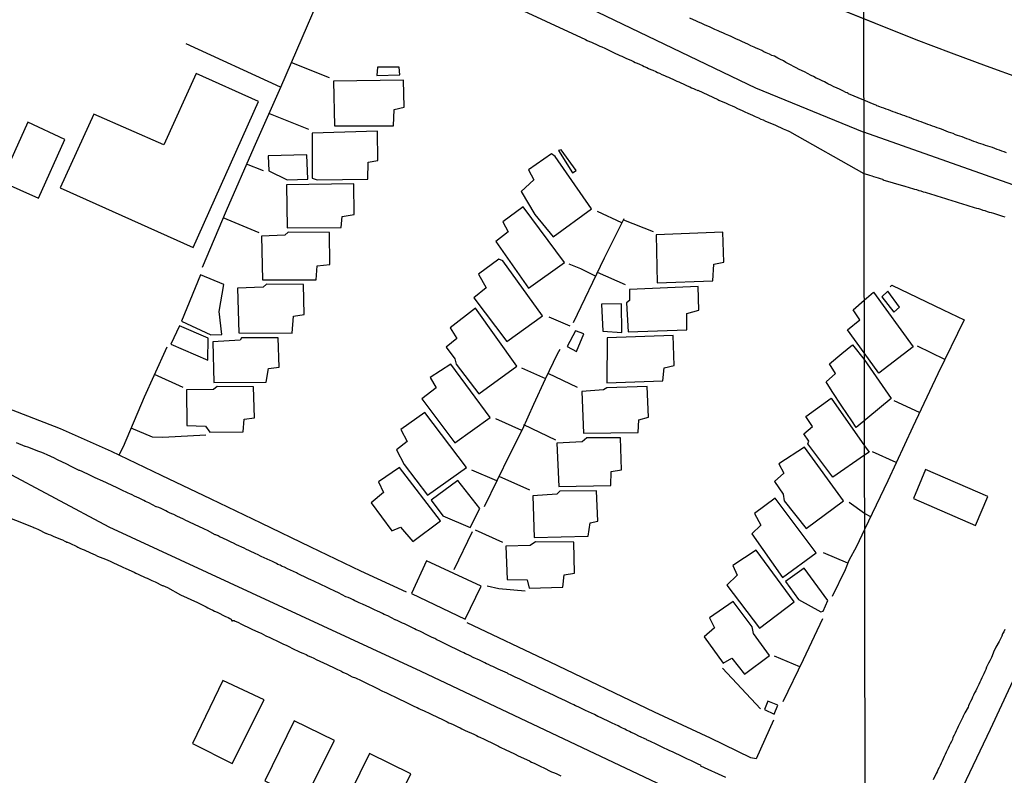
# Model space of a CAD drawing. Units: millimetres. Extents: x 180731 to 183146, y 1660421 to 1663198.
# Drawn here: x 181107 to 181232, y 1662304 to 1662400 of the extents above; entities that cross this region are included whole.
import ezdxf

# ---------------------------------------------------------------- set-up
doc = ezdxf.new("R2010")
doc.units = ezdxf.units.MM
for name, color, linetype in [('IMAGEM', 7, 'Continuous'), ('V-EDIFICACAO', 2, 'Continuous'), ('V-EIXO_DE_LOGRADOURO', 3, 'Continuous'), ('V-LOTE', 1, 'Continuous'), ('V-QUADRA', 2, 'Continuous'), ('V-TESTADA', 5, 'Continuous'), ('X-LIMITE_1000', 7, 'Continuous')]:
    doc.layers.add(name, color=color, linetype=linetype)
picture_1 = doc.add_image_def('image1.jpg', size_in_pixel=(4024, 4627))

msp = doc.modelspace()

# ---------------------------------------------------------------- linework, layer by layer
at = {"layer": 'V-EDIFICACAO'}
for points in [[(181116.1, 1662387.93), (181116.1, 1662387.93), (181111.8, 1662378.57), (181128.74, 1662370.97), (181137.02, 1662389.57), (181129.12, 1662393.1), (181124.98, 1662384.04), (181116.1, 1662387.93)], [(181152.19, 1662393.9), (181152.11, 1662392.86), (181155.01, 1662392.93), (181154.96, 1662393.9), (181152.19, 1662393.9)], [(181146.58, 1662392.15), (181146.7, 1662386.46), (181154.2, 1662386.45), (181154.31, 1662388.52), (181155.56, 1662388.81), (181155.51, 1662392.27), (181146.58, 1662392.15)], [(181104.29, 1662379.39), (181109.05, 1662377.25), (181112.38, 1662384.73), (181107.69, 1662386.91), (181104.29, 1662379.39)], [(181143.87, 1662385.52), (181143.87, 1662379.8), (181144.5, 1662379.58), (181150.94, 1662379.68), (181150.99, 1662381.85), (181152.21, 1662382.06), (181152.19, 1662385.76), (181143.87, 1662385.52)], [(181175.57, 1662383.42), (181175.21, 1662383.31), (181177.02, 1662380.47), (181177.49, 1662380.79), (181175.57, 1662383.42)], [(181138.26, 1662382.65), (181138.37, 1662380.73), (181140.67, 1662379.58), (181143.32, 1662379.68), (181143.2, 1662382.76), (181138.26, 1662382.65)], [(181171.39, 1662380.84), (181172.06, 1662379.6), (181170.46, 1662378.11), (181172.19, 1662375.17), (181174.55, 1662372.33), (181179.4, 1662375.91), (181174.81, 1662382.57), (181174.33, 1662382.88), (181171.39, 1662380.84)], [(181140.6, 1662378.93), (181140.7, 1662373.49), (181147.55, 1662373.52), (181147.69, 1662374.91), (181149.2, 1662375.17), (181149.18, 1662379.07), (181140.6, 1662378.93)], [(181170.73, 1662376.14), (181168.12, 1662374.26), (181168.83, 1662372.95), (181167.23, 1662371.72), (181171.39, 1662365.8), (181176, 1662369.07), (181170.73, 1662376.14)], [(181140.82, 1662372.91), (181140.4, 1662372.54), (181137.43, 1662372.43), (181137.54, 1662366.87), (181144.36, 1662366.87), (181144.51, 1662368.62), (181146.13, 1662368.79), (181146.06, 1662372.89), (181140.82, 1662372.91)], [(181187.63, 1662372.58), (181187.77, 1662366.48), (181194.88, 1662366.74), (181195.01, 1662368.87), (181196.28, 1662369.09), (181196.15, 1662372.93), (181187.63, 1662372.58)], [(181168.12, 1662369.29), (181167.61, 1662369.47), (181165.03, 1662367.56), (181166.03, 1662365.86), (181164.43, 1662364.58), (181168.65, 1662359.01), (181173.2, 1662362.3), (181168.12, 1662369.29)], [(181129.65, 1662367.51), (181127.24, 1662361.61), (181130.99, 1662359.86), (181132.37, 1662359.89), (181132.03, 1662362.85), (181132.61, 1662366.26), (181129.65, 1662367.51)], [(181138.06, 1662366.29), (181137.63, 1662365.93), (181134.37, 1662365.79), (181134.52, 1662360.13), (181141.33, 1662360.07), (181141.5, 1662362.23), (181142.87, 1662362.43), (181142.78, 1662366.26), (181138.06, 1662366.29)], [(181184.25, 1662365.64), (181184.27, 1662364.25), (181183.86, 1662363.93), (181184.07, 1662360.26), (181191.56, 1662360.5), (181191.54, 1662362.56), (181193.09, 1662363.02), (181193, 1662366), (181184.25, 1662365.64)], [(181214.13, 1662364.29), (181215.31, 1662365.29), (181220.34, 1662358.33), (181216.01, 1662355), (181214.14, 1662357.59), (181212.01, 1662360.48), (181213.56, 1662361.78), (181212.74, 1662363.03)], [(181217.14, 1662365.4), (181216.36, 1662364.71), (181217.9, 1662362.74), (181218.61, 1662363.39), (181217.14, 1662365.4)], [(181164.65, 1662363.24), (181161.42, 1662360.76), (181162.3, 1662359.38), (181160.91, 1662358.31), (181162.01, 1662356.82), (181162.18, 1662356.11), (181165.07, 1662352.35), (181169.9, 1662355.88), (181164.65, 1662363.24)], [(181180.68, 1662363.75), (181180.86, 1662360.31), (181183.28, 1662360.16), (181183.25, 1662363.82), (181180.68, 1662363.75)], [(181127, 1662361), (181125.88, 1662358.69), (181130.58, 1662356.64), (181130.62, 1662359.42), (181127, 1662361)], [(181134.88, 1662359.46), (181134.7, 1662359.18), (181131.22, 1662358.99), (181131.35, 1662353.81), (181138.02, 1662353.84), (181138.32, 1662355.56), (181139.65, 1662355.76), (181139.56, 1662359.49), (181134.88, 1662359.46)], [(181177.37, 1662360.39), (181176.31, 1662358.36), (181177.51, 1662357.74), (181178.46, 1662359.98), (181177.37, 1662360.39)], [(181181.42, 1662359.47), (181181.39, 1662353.77), (181188.51, 1662354.01), (181188.66, 1662355.65), (181189.96, 1662355.94), (181189.82, 1662359.77), (181181.42, 1662359.47)], [(181214.14, 1662356.74), (181217.58, 1662351.74), (181213.11, 1662348.08), (181212.55, 1662348.93), (181211.28, 1662350.78), (181210.06, 1662352.64), (181209.27, 1662353.87), (181210.47, 1662354.96), (181209.73, 1662356.19), (181211.28, 1662357.49), (181212.62, 1662358.58)], [(181161.52, 1662356.12), (181158.88, 1662354.44), (181159.63, 1662353.1), (181157.82, 1662351.71), (181162.02, 1662346.12), (181166.51, 1662349.35), (181161.52, 1662356.12)], [(181131.78, 1662353.27), (181131.29, 1662352.91), (181127.88, 1662352.85), (181127.91, 1662348.34), (181130.31, 1662348.23), (181130.84, 1662347.48), (181135.1, 1662347.52), (181135.21, 1662349.11), (181136.51, 1662349.31), (181136.39, 1662353.25), (181131.78, 1662353.27)], [(181181.37, 1662353.13), (181180.94, 1662352.86), (181178.19, 1662352.64), (181178.4, 1662347.35), (181185.36, 1662347.42), (181185.44, 1662349.04), (181186.69, 1662349.39), (181186.52, 1662353.28), (181181.37, 1662353.13)], [(181214.16, 1662345.73), (181214.77, 1662344.95), (181214.17, 1662344.54), (181210.14, 1662341.74), (181206.95, 1662346.01), (181207.07, 1662346.32), (181206.44, 1662347.28), (181207.54, 1662348.19), (181206.71, 1662349.45), (181209.94, 1662351.82)], [(181158.21, 1662349.97), (181155.15, 1662347.81), (181155.98, 1662346.27), (181154.59, 1662345.21), (181155.58, 1662343.36), (181158.56, 1662339.46), (181163.53, 1662342.99), (181158.21, 1662349.97)], [(181178.82, 1662346.74), (181178.23, 1662346.25), (181175, 1662346.09), (181175.27, 1662340.56), (181181.88, 1662340.69), (181181.92, 1662342.46), (181183.24, 1662342.68), (181183.12, 1662346.74), (181178.82, 1662346.74)], [(181203.28, 1662343.43), (181203.91, 1662342.26), (181202.73, 1662341.18), (181203.83, 1662339.57), (181203.96, 1662338.72), (181206.73, 1662335.22), (181211.5, 1662338.75), (181206.54, 1662345.56), (181203.28, 1662343.43)], [(181154.97, 1662343), (181152.3, 1662341.17), (181152.93, 1662339.82), (181151.37, 1662338.5), (181154, 1662334.92), (181155.13, 1662335.37), (181156.69, 1662333.56), (181160.22, 1662336.18), (181154.97, 1662343)], [(181221.95, 1662342.74), (181220.4, 1662339.05), (181228.3, 1662335.59), (181229.87, 1662339.3), (181221.95, 1662342.74)], [(181159, 1662338.84), (181160.5, 1662336.83), (181163.98, 1662335.35), (181165.19, 1662337.78), (181162.4, 1662341.32), (181159, 1662338.84)], [(181171.94, 1662339.39), (181172.14, 1662334.09), (181179.01, 1662334.24), (181179.24, 1662335.94), (181180.24, 1662336.15), (181180.06, 1662340.02), (181175.4, 1662339.96), (181175.01, 1662339.59), (181171.94, 1662339.39)], [(181202.79, 1662339.07), (181200.16, 1662337.11), (181200.98, 1662335.64), (181199.81, 1662334.56), (181203.74, 1662328.98), (181208.03, 1662332.14), (181202.79, 1662339.07)], [(181172.3, 1662333.51), (181171.63, 1662333.06), (181168.5, 1662332.96), (181168.7, 1662328.73), (181171.23, 1662328.68), (181171.49, 1662327.63), (181175.79, 1662327.74), (181175.96, 1662329.34), (181177.27, 1662329.55), (181177.19, 1662333.49), (181172.3, 1662333.51)], [(181197.4, 1662330.49), (181197.97, 1662329.26), (181196.63, 1662328.02), (181200.8, 1662322.54), (181205.23, 1662325.88), (181200.39, 1662332.45), (181197.4, 1662330.49)], [(181158.41, 1662331.11), (181156.51, 1662326.96), (181163.35, 1662323.68), (181165.39, 1662327.9), (181158.41, 1662331.11)], [(181206.5, 1662330.16), (181204.13, 1662328.49), (181205.76, 1662326.18), (181208.6, 1662324.62), (181208.91, 1662324.72), (181209.48, 1662326.04), (181206.5, 1662330.16)], [(181197.43, 1662325.94), (181194.46, 1662323.87), (181195.09, 1662322.6), (181193.74, 1662321.44), (181196.17, 1662318.08), (181197.29, 1662318.7), (181198.89, 1662316.68), (181202.09, 1662319.07), (181200.06, 1662321.87), (181199.88, 1662322.7), (181197.43, 1662325.94)], [(181132.49, 1662315.86), (181128.64, 1662307.87), (181133.7, 1662305.32), (181137.74, 1662313.4), (181132.49, 1662315.86)], [(181201.85, 1662313.24), (181201.46, 1662312.18), (181202.66, 1662311.59), (181203.15, 1662312.72), (181201.85, 1662313.24)], [(181141.57, 1662310.75), (181137.84, 1662303.13), (181142.85, 1662300.57), (181146.69, 1662308.26), (181141.57, 1662310.75)], [(181147.42, 1662299), (181152.74, 1662296.45), (181156.41, 1662303.99), (181151.17, 1662306.58), (181147.42, 1662299)]]:
    msp.add_lwpolyline(points, close=True, dxfattribs=at)
at = {"layer": 'V-EIXO_DE_LOGRADOURO'}
for points in [[(180906.81, 1662639), (180938.39, 1662614.59), (180959.75, 1662598.04), (180988.09, 1662571.91), (181008.24, 1662546.83), (181024.36, 1662522.53), (181042.76, 1662498.23), (181060.62, 1662475.1), (181082.65, 1662455.36), (181089.36, 1662450.54), (181117.3, 1662433.8), (181128.17, 1662427.41), (181164.3, 1662408.58), (181200.29, 1662391.31), (181214.1, 1662385.64)], [(180732.36, 1662412.3), (180803.45, 1662399.17), (180857.52, 1662388.54), (180911.32, 1662378.59), (180964.84, 1662369.59), (181018.22, 1662360.59), (181070.48, 1662351.18), (181091.34, 1662346.78), (181104.32, 1662342.72), (181118, 1662335.41), (181157.7, 1662317.06), (181197.96, 1662298.04), (181214.26, 1662289.04)], [(181695.94, 1662288.94), (181664.04, 1662303.21), (181625.64, 1662319.77), (181582.93, 1662331.22), (181560.7, 1662335.12), (181518.26, 1662333.91), (181473.39, 1662331.62), (181427.71, 1662329.87), (181407.63, 1662330.54), (181377.99, 1662339.16), (181328.81, 1662351.68), (181284.48, 1662363.39), (181240.15, 1662376.45), (181214.1, 1662385.64)], [(181259.05, 1662370.88), (181246.48, 1662344.72), (181230.14, 1662309.65), (181213.97, 1662275.66)]]:
    msp.add_lwpolyline(points, dxfattribs=at)
at = {"layer": 'V-LOTE'}
for points in [[(181147.75, 1662409.83), (181147.19, 1662408.34), (181139.83, 1662391.32), (181136.45, 1662383.71), (181132.92, 1662375.63), (181129.85, 1662368.42)], [(181234.14, 1662392.45), (181229.68, 1662394.05), (181225.22, 1662395.72), (181220.76, 1662397.39), (181210.59, 1662401.46)], [(181139.85, 1662391.36), (181127.85, 1662396.88)], [(181141.22, 1662394.53), (181146.04, 1662392.62)], [(181143.44, 1662385.99), (181138.36, 1662388.02)], [(181137.68, 1662380.74), (181135.52, 1662381.59)], [(181183.29, 1662374.1), (181180.18, 1662375.56)], [(181137.14, 1662372.83), (181132.55, 1662374.76)], [(181177.11, 1662361.41), (181181.07, 1662369.65), (181183.57, 1662374.66)], [(181183.5, 1662374.51), (181187.28, 1662372.99)], [(181179.94, 1662367.31), (181178.06, 1662368.24), (181176.58, 1662368.87)], [(181183.73, 1662366.23), (181180.18, 1662367.81)], [(181217.44, 1662365.97), (181217.65, 1662366.2), (181224.19, 1662363.05), (181226.86, 1662361.76), (181223.5, 1662354.92), (181220.3, 1662348.16), (181217.13, 1662341.27), (181214.18, 1662335.08)], [(181176.7, 1662360.96), (181174.03, 1662362.12)], [(181155.88, 1662327.13), (181150.08, 1662329.81), (181143.72, 1662332.85), (181137.36, 1662335.89), (181131.02, 1662338.93), (181124.68, 1662341.97), (181118.34, 1662345.01), (181111.84, 1662347.91), (181105.04, 1662350.55), (181098.11, 1662352.97), (181091.04, 1662355.19), (181083.92, 1662356.86), (181076.84, 1662358.36), (181070.41, 1662359.5), (181064.84, 1662360.36), (181059.27, 1662361.22)], [(181125.38, 1662358.31), (181123.71, 1662354.64), (181122.49, 1662351.91), (181119.82, 1662345.63), (181119.26, 1662344.57)], [(181165.82, 1662338.01), (181167.44, 1662341.41), (181169.03, 1662344.62), (181170.62, 1662347.83), (181172.1, 1662351.04), (181173.58, 1662354.25), (181175.08, 1662357.44), (181175.44, 1662358.05)], [(181224.4, 1662356.74), (181220.93, 1662358.43)], [(181173.59, 1662354.27), (181170.56, 1662355.61)], [(181127.45, 1662353.14), (181123.79, 1662354.82)], [(181177.62, 1662353.17), (181173.9, 1662354.94)], [(181221.16, 1662349.98), (181217.96, 1662351.47)], [(181130.34, 1662347.11), (181124.88, 1662346.8), (181123.53, 1662346.84), (181120.83, 1662348)], [(181170.55, 1662347.68), (181167.25, 1662349.18)], [(181174.88, 1662346.45), (181170.82, 1662348.39)], [(181218.2, 1662343.6), (181215.17, 1662344.99)], [(181167.39, 1662341.3), (181164.19, 1662342.66)], [(181171.57, 1662340.08), (181167.65, 1662341.83)], [(181214.18, 1662337.14), (181212.23, 1662338.53)], [(181214.96, 1662336.72), (181214.18, 1662337.14)], [(181161.95, 1662330.01), (181164.27, 1662334.82)], [(181164.62, 1662335.06), (181168.08, 1662333.5)], [(181214.18, 1662335.08), (181213.15, 1662332.94), (181212.17, 1662331.13), (181211.69, 1662329.98), (181210.07, 1662326.57)], [(181212.04, 1662330.81), (181208.94, 1662332.12)], [(181170.97, 1662327.23), (181167.62, 1662327.54), (181166.16, 1662327.88)], [(181200.38, 1662305.91), (181199.71, 1662306.03), (181194.56, 1662308.53), (181187.44, 1662311.85), (181174.15, 1662318.2), (181163.61, 1662323.21)], [(181208.84, 1662323.72), (181206.37, 1662318.52), (181203.79, 1662313.17)], [(181205.94, 1662317.62), (181202.73, 1662318.99)], [(181200.93, 1662312.27), (181196.1, 1662317.44)], [(181202.6, 1662310.81), (181200.38, 1662305.91)]]:
    msp.add_lwpolyline(points, dxfattribs=at)
at = {"layer": 'V-QUADRA'}
for points in [[(181163.53, 1662404.47), (181178.65, 1662397.45), (181178.88, 1662397.33), (181179.18, 1662397.2), (181179.43, 1662397.09), (181179.69, 1662396.99), (181179.98, 1662396.84), (181180.24, 1662396.73), (181180.24, 1662396.73), (181180.49, 1662396.6), (181180.75, 1662396.5), (181181.11, 1662396.35), (181181.38, 1662396.22), (181181.72, 1662396.05), (181181.98, 1662395.93), (181182.23, 1662395.78), (181182.49, 1662395.67), (181182.78, 1662395.54), (181183.04, 1662395.42), (181183.29, 1662395.31), (181183.55, 1662395.2), (181183.8, 1662395.08), (181184.1, 1662394.95), (181184.42, 1662394.82), (181184.75, 1662394.65), (181184.99, 1662394.53), (181185.24, 1662394.42), (181185.54, 1662394.29), (181185.9, 1662394.14), (181186.13, 1662394.02), (181186.45, 1662393.89), (181186.69, 1662393.76), (181186.98, 1662393.64), (181187.24, 1662393.55), (181187.6, 1662393.38), (181187.83, 1662393.25), (181188.09, 1662393.15), (181188.38, 1662393), (181188.72, 1662392.87), (181188.98, 1662392.74), (181189.23, 1662392.64), (181189.49, 1662392.53), (181189.78, 1662392.41), (181190.04, 1662392.28), (181190.29, 1662392.15), (181190.55, 1662392.07), (181190.8, 1662391.94), (181191.1, 1662391.81), (181191.35, 1662391.68), (181191.61, 1662391.56), (181191.92, 1662391.43), (181192.16, 1662391.3), (181192.41, 1662391.22), (181192.67, 1662391.09), (181192.85, 1662391.01), (181192.94, 1662390.97), (181192.96, 1662391), (181195.49, 1662389.8), (181195.64, 1662389.73), (181195.93, 1662389.61), (181196.27, 1662389.46), (181196.57, 1662389.33), (181196.91, 1662389.18), (181197.31, 1662389.01), (181197.63, 1662388.86), (181198.01, 1662388.67), (181198.31, 1662388.55), (181198.6, 1662388.4), (181198.94, 1662388.25), (181199.32, 1662388.08), (181199.62, 1662387.93), (181199.92, 1662387.8), (181200.26, 1662387.66), (181200.66, 1662387.49), (181200.98, 1662387.32), (181201.28, 1662387.21), (181201.57, 1662387.06), (181201.91, 1662386.93), (181202.21, 1662386.81), (181202.55, 1662386.66), (181202.85, 1662386.53), (181203.19, 1662386.38), (181203.48, 1662386.26), (181203.82, 1662386.09), (181204.22, 1662385.92), (181204.54, 1662385.77), (181204.62, 1662385.74), (181214.1, 1662380.39), (181214.53, 1662380.25), (181214.82, 1662380.17), (181215.08, 1662380.08), (181215.33, 1662380), (181215.63, 1662379.91), (181215.89, 1662379.83), (181216.18, 1662379.74), (181216.5, 1662379.68), (181216.5, 1662379.6), (181219.14, 1662378.81), (181219.16, 1662378.81), (181219.41, 1662378.72), (181219.71, 1662378.66), (181219.97, 1662378.58), (181220.26, 1662378.49), (181220.52, 1662378.41), (181220.77, 1662378.34), (181221.07, 1662378.24), (181221.32, 1662378.17), (181221.62, 1662378.07), (181221.88, 1662378), (181222.13, 1662377.92), (181222.43, 1662377.83), (181222.68, 1662377.75), (181222.98, 1662377.66), (181223.24, 1662377.58), (181223.49, 1662377.49), (181223.79, 1662377.41), (181224.04, 1662377.32), (181224.34, 1662377.24), (181224.6, 1662377.15), (181224.85, 1662377.07), (181225.15, 1662376.98), (181225.4, 1662376.9), (181225.7, 1662376.81), (181225.96, 1662376.73), (181226.21, 1662376.67), (181226.51, 1662376.58), (181226.76, 1662376.47), (181227.06, 1662376.39), (181227.32, 1662376.3), (181227.57, 1662376.24), (181227.87, 1662376.13), (181228.12, 1662376.07), (181228.42, 1662375.99), (181228.68, 1662375.92), (181228.93, 1662375.84), (181229.23, 1662375.73), (181229.48, 1662375.67), (181229.78, 1662375.56), (181230.04, 1662375.48), (181230.29, 1662375.41), (181230.59, 1662375.33), (181230.95, 1662375.22), (181231.23, 1662375.11), (181231.48, 1662375.05), (181231.74, 1662374.97), (181232.03, 1662374.86)], [(181232.25, 1662383.02), (181231.95, 1662383.14), (181231.65, 1662383.25), (181231.35, 1662383.36), (181231.06, 1662383.44), (181230.76, 1662383.57), (181230.46, 1662383.68), (181230.16, 1662383.78), (181229.87, 1662383.87), (181229.57, 1662383.97), (181229.27, 1662384.06), (181228.97, 1662384.16), (181228.68, 1662384.27), (181228.38, 1662384.38), (181228.08, 1662384.48), (181227.78, 1662384.59), (181227.49, 1662384.72), (181227.19, 1662384.82), (181226.89, 1662384.93), (181226.59, 1662385.04), (181226.3, 1662385.16), (181226, 1662385.23), (181225.74, 1662385.33), (181225.45, 1662385.46), (181225.15, 1662385.57), (181224.85, 1662385.65), (181224.55, 1662385.78), (181224.26, 1662385.91), (181223.96, 1662386.01), (181223.7, 1662386.12), (181223.41, 1662386.2), (181223.11, 1662386.31), (181222.81, 1662386.42), (181222.51, 1662386.54), (181222.22, 1662386.63), (181221.92, 1662386.76), (181221.66, 1662386.84), (181221.37, 1662386.95), (181221.07, 1662387.05), (181220.77, 1662387.18), (181220.48, 1662387.27), (181220.18, 1662387.37), (181219.88, 1662387.5), (181219.58, 1662387.61), (181219.29, 1662387.71), (181218.99, 1662387.82), (181218.69, 1662387.93), (181218.39, 1662388.03), (181218.1, 1662388.14), (181217.8, 1662388.24), (181217.5, 1662388.35), (181217.2, 1662388.48), (181216.91, 1662388.58), (181216.61, 1662388.69), (181216.31, 1662388.8), (181216.12, 1662388.86), (181216.01, 1662388.9), (181215.9, 1662388.97), (181215.72, 1662389.01), (181215.65, 1662389.07), (181215.39, 1662389.15), (181214.09, 1662389.7), (181212.15, 1662390.54), (181212.07, 1662390.58), (181211.94, 1662390.65), (181211.8, 1662390.71), (181211.48, 1662390.86), (181211.05, 1662391.07), (181210.61, 1662391.28), (181210.27, 1662391.43), (181209.95, 1662391.58), (181209.52, 1662391.81), (181209.08, 1662392.05), (181208.78, 1662392.17), (181208.36, 1662392.39), (181208.02, 1662392.53), (181207.68, 1662392.72), (181207.36, 1662392.87), (181206.92, 1662393.11), (181206.6, 1662393.28), (181206.15, 1662393.49), (181205.87, 1662393.64), (181205.48, 1662393.85), (181205.14, 1662394.02), (181204.84, 1662394.17), (181204.56, 1662394.31), (181204.16, 1662394.53), (181203.84, 1662394.72), (181203.4, 1662394.93), (181203.12, 1662395.08), (181202.72, 1662395.31), (181202.38, 1662395.42), (181202.06, 1662395.59), (181201.66, 1662395.76), (181201.36, 1662395.88), (181201.1, 1662396.03), (181200.73, 1662396.2), (181200.39, 1662396.33), (181200.11, 1662396.48), (181199.71, 1662396.65), (181199.39, 1662396.82), (181198.94, 1662397.01), (181198.64, 1662397.16), (181198.22, 1662397.35), (181197.88, 1662397.5), (181197.54, 1662397.64), (181197.2, 1662397.81), (181196.91, 1662397.94), (181196.48, 1662398.13), (181196.14, 1662398.28), (181195.81, 1662398.43), (181195.53, 1662398.56), (181195.13, 1662398.73), (181194.85, 1662398.85), (181194.45, 1662399.04), (181194.11, 1662399.17), (181193.81, 1662399.32), (181193.39, 1662399.51), (181193.05, 1662399.66), (181192.71, 1662399.81), (181192.39, 1662399.96), (181191.95, 1662400.15)], [(181196.5, 1662303.55), (181193.34, 1662304.99), (181193.36, 1662305.07), (181193.28, 1662305.12), (181193.21, 1662305.16), (181193.09, 1662305.2), (181192.98, 1662305.23), (181192.07, 1662305.69), (181191.65, 1662305.88), (181191.39, 1662306.01), (181191.14, 1662306.13), (181190.8, 1662306.28), (181190.55, 1662306.41), (181190.25, 1662306.54), (181189.99, 1662306.67), (181189.72, 1662306.79), (181189.4, 1662306.94), (181189.29, 1662306.99), (181188.42, 1662307.41), (181188, 1662307.62), (181187.75, 1662307.75), (181187.47, 1662307.87), (181187.11, 1662308.04), (181186.83, 1662308.17), (181186.52, 1662308.3), (181186.41, 1662308.35), (181185.46, 1662308.81), (181185.07, 1662309.02), (181184.8, 1662309.15), (181184.48, 1662309.27), (181184.25, 1662309.4), (181183.89, 1662309.57), (181183.65, 1662309.68), (181183.29, 1662309.87), (181183.04, 1662309.99), (181182.8, 1662310.1), (181182.04, 1662310.46), (181181.64, 1662310.65), (181181.38, 1662310.78), (181181.09, 1662310.91), (181180.83, 1662311.03), (181180.56, 1662311.18), (181180.24, 1662311.31), (181180, 1662311.44), (181179.79, 1662311.55), (181178.67, 1662312.05), (181178.25, 1662312.26), (181177.99, 1662312.39), (181177.71, 1662312.52), (181177.4, 1662312.65), (181177.16, 1662312.77), (181176.8, 1662312.94), (181176.55, 1662313.07), (181176.27, 1662313.22), (181176.1, 1662313.31), (181175.19, 1662313.73), (181174.77, 1662313.92), (181174.51, 1662314.05), (181174.22, 1662314.17), (181173.94, 1662314.32), (181173.94, 1662314.32), (181173.58, 1662314.49), (181173.3, 1662314.62), (181172.94, 1662314.79), (181172.69, 1662314.91), (181172.41, 1662315.05), (181170.97, 1662315.72), (181170.57, 1662315.91), (181170.31, 1662316.04), (181170.02, 1662316.17), (181169.72, 1662316.31), (181169.47, 1662316.44), (181169.19, 1662316.57), (181168.83, 1662316.74), (181168.72, 1662316.79), (181167.53, 1662317.33), (181167.13, 1662317.52), (181166.88, 1662317.65), (181166.62, 1662317.76), (181166.33, 1662317.91), (181166.07, 1662318.01), (181165.84, 1662318.14), (181165.52, 1662318.29), (181165.27, 1662318.41), (181165.16, 1662318.46), (181164.38, 1662318.82), (181163.99, 1662319.01), (181163.72, 1662319.14), (181163.4, 1662319.28), (181163.17, 1662319.41), (181162.81, 1662319.58), (181162.55, 1662319.69), (181162.28, 1662319.83), (181161.96, 1662319.98), (181161.81, 1662320.05), (181160.79, 1662320.56), (181160.39, 1662320.75), (181160.11, 1662320.87), (181159.75, 1662321.04), (181159.48, 1662321.21), (181159.16, 1662321.36), (181158.9, 1662321.49), (181158.63, 1662321.62), (181157.56, 1662322.15), (181157.12, 1662322.34), (181156.89, 1662322.46), (181156.57, 1662322.63), (181156.23, 1662322.78), (181155.96, 1662322.91), (181155.64, 1662323.08), (181155.38, 1662323.19), (181155.13, 1662323.31), (181154.79, 1662323.48), (181154.49, 1662323.59), (181154.43, 1662323.61), (181153.48, 1662324.1), (181153.05, 1662324.29), (181152.82, 1662324.42), (181152.46, 1662324.59), (181152.18, 1662324.71), (181151.82, 1662324.88), (181151.54, 1662325.01), (181151.21, 1662325.18), (181150.27, 1662325.6), (181149.87, 1662325.77), (181149.61, 1662325.9), (181149.32, 1662326.03), (181149.08, 1662326.13), (181148.73, 1662326.3), (181148.47, 1662326.43), (181148.17, 1662326.54), (181148.15, 1662326.54), (181147.2, 1662327.05), (181146.77, 1662327.24), (181146.52, 1662327.36), (181146.27, 1662327.47), (181146.03, 1662327.6), (181145.76, 1662327.72), (181145.52, 1662327.83), (181145.16, 1662328), (181144.97, 1662328.09), (181144.06, 1662328.51), (181143.68, 1662328.7), (181143.42, 1662328.83), (181143.15, 1662328.95), (181142.79, 1662329.12), (181142.53, 1662329.25), (181142.24, 1662329.38), (181142, 1662329.51), (181141.87, 1662329.57), (181140.75, 1662330.08), (181140.33, 1662330.29), (181140.07, 1662330.4), (181139.78, 1662330.55), (181139.52, 1662330.65), (181139.31, 1662330.78), (181138.97, 1662330.93), (181138.72, 1662331.05), (181138.52, 1662331.14), (181137.36, 1662331.67), (181136.93, 1662331.9), (181136.93, 1662331.9), (181136.68, 1662332.01), (181136.43, 1662332.11), (181136.15, 1662332.26), (181135.79, 1662332.43), (181135.51, 1662332.56), (181135.22, 1662332.71), (181134.22, 1662333.15), (181133.84, 1662333.34), (181133.58, 1662333.47), (181133.31, 1662333.6), (181132.95, 1662333.79), (181132.65, 1662333.92), (181132.4, 1662334.02), (181132.14, 1662334.13), (181131.9, 1662334.28), (181131.59, 1662334.41), (181131.52, 1662334.43), (181130.55, 1662334.96), (181130.15, 1662335.15), (181129.89, 1662335.27), (181129.6, 1662335.4), (181129.34, 1662335.53), (181129.06, 1662335.66), (181128.71, 1662335.82), (181128.43, 1662335.95), (181128.07, 1662336.12), (181127.79, 1662336.25), (181127.5, 1662336.4), (181126.65, 1662336.78), (181126.25, 1662336.99), (181125.99, 1662337.1), (181125.73, 1662337.22), (181125.44, 1662337.35), (181125.23, 1662337.48), (181124.89, 1662337.63), (181124.63, 1662337.76), (181124.34, 1662337.88), (181124.04, 1662337.99), (181124.02, 1662337.99), (181123.06, 1662338.48), (181122.64, 1662338.67), (181122.43, 1662338.79), (181122.09, 1662338.94), (181121.83, 1662339.07), (181121.54, 1662339.2), (181121.26, 1662339.32), (181120.96, 1662339.49), (181120.65, 1662339.62), (181120.45, 1662339.71), (181119.56, 1662340.15), (181119.12, 1662340.34), (181118.87, 1662340.47), (181118.59, 1662340.62), (181118.23, 1662340.77), (181117.95, 1662340.91), (181117.59, 1662341.06), (181117.32, 1662341.21), (181117.23, 1662341.26), (181116.24, 1662341.68), (181115.81, 1662341.89), (181115.58, 1662342.02), (181115.22, 1662342.17), (181114.94, 1662342.29), (181114.58, 1662342.48), (181114.28, 1662342.59), (181114.22, 1662342.62), (181113.1, 1662343.16), (181112.72, 1662343.35), (181112.46, 1662343.48), (181112.16, 1662343.63), (181111.91, 1662343.76), (181111.61, 1662343.88), (181111.38, 1662344.01), (181111.08, 1662344.16), (181110.13, 1662344.6), (181109.75, 1662344.77), (181109.45, 1662344.88), (181109.2, 1662344.99), (181108.94, 1662345.07), (181108.66, 1662345.2), (181108.3, 1662345.33), (181108.03, 1662345.45), (181107.67, 1662345.58), (181107.37, 1662345.67), (181107.35, 1662345.67), (181106.23, 1662346.13)], [(181101.59, 1662338.08), (181108.34, 1662335.38), (181108.39, 1662335.36), (181108.64, 1662335.27), (181109.05, 1662335.1), (181109.94, 1662334.64), (181109.96, 1662334.64), (181110.28, 1662334.51), (181110.55, 1662334.43), (181110.91, 1662334.26), (181111.19, 1662334.13), (181111.55, 1662334), (181111.82, 1662333.87), (181112.08, 1662333.77), (181112.37, 1662333.62), (181112.5, 1662333.56), (181112.63, 1662333.49), (181112.74, 1662333.47), (181113.01, 1662333.34), (181113.92, 1662332.92), (181114.05, 1662332.86), (181114.28, 1662332.73), (181114.58, 1662332.6), (181114.84, 1662332.5), (181115.09, 1662332.39), (181115.39, 1662332.26), (181115.64, 1662332.13), (181115.94, 1662332.01), (181116.23, 1662331.86), (181116.55, 1662331.71), (181117.57, 1662331.31), (181117.85, 1662331.18), (181118.14, 1662331.07), (181118.4, 1662330.95), (181118.65, 1662330.82), (181118.95, 1662330.69), (181119.2, 1662330.57), (181119.5, 1662330.44), (181119.76, 1662330.31), (181120.14, 1662330.14), (181121.22, 1662329.66), (181121.43, 1662329.55), (181121.71, 1662329.42), (181122.07, 1662329.25), (181122.34, 1662329.12), (181122.6, 1662329), (181122.85, 1662328.91), (181123.21, 1662328.74), (181123.45, 1662328.61), (181123.87, 1662328.44), (181124.78, 1662327.98), (181124.85, 1662327.96), (181125.14, 1662327.85), (181125.23, 1662327.81), (181125.37, 1662327.75), (181125.45, 1662327.7), (181127.1, 1662326.76), (181129.26, 1662325.8), (181130.36, 1662325.24), (181130.61, 1662325.12), (181130.93, 1662324.97), (181131.21, 1662324.84), (181131.42, 1662324.71), (181131.76, 1662324.59), (181132.84, 1662324.04), (181132.95, 1662323.99), (181133.16, 1662323.91), (181133.37, 1662323.78), (181133.54, 1662323.7), (181133.63, 1662323.46), (181133.71, 1662323.49), (181133.73, 1662323.53), (181133.75, 1662323.52), (181133.96, 1662323.5), (181134.07, 1662323.44), (181134.39, 1662323.29), (181134.86, 1662323.04), (181136.02, 1662322.49), (181136.26, 1662322.38), (181136.59, 1662322.23), (181137.04, 1662322.02), (181137.36, 1662321.89), (181137.66, 1662321.72), (181137.99, 1662321.57), (181138.46, 1662321.34), (181139.71, 1662320.75), (181139.86, 1662320.68), (181140.24, 1662320.51), (181140.54, 1662320.37), (181140.88, 1662320.2), (181141.35, 1662319.96), (181142.26, 1662319.54), (181142.36, 1662319.5), (181142.36, 1662319.5), (181142.7, 1662319.35), (181143.1, 1662319.18), (181143.38, 1662319.03), (181143.72, 1662318.88), (181144.1, 1662318.71), (181144.36, 1662318.56), (181144.84, 1662318.35), (181145.78, 1662317.93), (181146.12, 1662317.76), (181146.43, 1662317.61), (181146.77, 1662317.44), (181147.11, 1662317.27), (181147.51, 1662317.1), (181147.79, 1662316.95), (181148.28, 1662316.74), (181148.96, 1662316.34), (181148.98, 1662316.34), (181149.38, 1662316.21), (181150.09, 1662315.89), (181151.21, 1662315.34), (181151.44, 1662315.23), (181151.69, 1662315.11), (181152.12, 1662314.91), (181152.8, 1662314.53), (181153.05, 1662314.43), (181153.31, 1662314.3), (181153.67, 1662314.15), (181153.94, 1662314), (181154.3, 1662313.85), (181154.54, 1662313.73), (181154.83, 1662313.58), (181155.17, 1662313.43), (181155.43, 1662313.3), (181155.81, 1662313.13), (181156.8, 1662312.63), (181156.91, 1662312.58), (181157.23, 1662312.45), (181157.46, 1662312.33), (181157.72, 1662312.2), (181158.03, 1662312.07), (181158.31, 1662311.95), (181158.67, 1662311.78), (181158.95, 1662311.65), (181159.2, 1662311.52), (181159.64, 1662311.31), (181160.62, 1662310.85), (181160.73, 1662310.8), (181161.07, 1662310.63), (181161.28, 1662310.5), (181161.53, 1662310.4), (181161.83, 1662310.27), (181162.09, 1662310.14), (181162.4, 1662309.99), (181162.7, 1662309.85), (181162.93, 1662309.74), (181163.36, 1662309.53), (181164.44, 1662309.04), (181164.78, 1662308.87), (181165.01, 1662308.74), (181165.31, 1662308.62), (181165.67, 1662308.45), (181165.95, 1662308.32), (181166.2, 1662308.19), (181166.64, 1662307.98), (181167.58, 1662307.52), (181167.72, 1662307.45), (181167.98, 1662307.32), (181168.34, 1662307.15), (181168.62, 1662307.01), (181168.91, 1662306.88), (181169.17, 1662306.75), (181169.47, 1662306.62), (181169.72, 1662306.5), (181170.1, 1662306.3), (181171.52, 1662305.65), (181171.58, 1662305.63), (181171.8, 1662305.5), (181172.12, 1662305.37), (181172.39, 1662305.24), (181172.73, 1662305.07), (181172.99, 1662304.95), (181173.37, 1662304.76), (181174.24, 1662304.29), (181174.34, 1662304.27), (181174.6, 1662304.18), (181174.91, 1662304.04), (181175.19, 1662303.91), (181175.51, 1662303.76)], [(181232.03, 1662322.38), (181231.88, 1662322.09), (181231.75, 1662321.83), (181231.63, 1662321.53), (181231.5, 1662321.28), (181231.37, 1662321.02), (181231.29, 1662320.83), (181230.9, 1662320.11), (181230.88, 1662320.08), (181230.69, 1662319.68), (181230.31, 1662318.81), (181230.1, 1662318.39), (181229.95, 1662318.09), (181229.84, 1662317.84), (181229.71, 1662317.58), (181229.61, 1662317.28), (181229.5, 1662317.03), (181229.35, 1662316.73), (181229.22, 1662316.48), (181229.12, 1662316.22), (181228.97, 1662315.92), (181228.84, 1662315.67), (181228.71, 1662315.37), (181228.59, 1662315.12), (181228.46, 1662314.86), (181228.33, 1662314.56), (181228.18, 1662314.31), (181228.03, 1662314.01), (181227.93, 1662313.76), (181227.82, 1662313.5), (181227.67, 1662313.2), (181227.55, 1662312.95), (181227.4, 1662312.65), (181227.34, 1662312.5), (181226.95, 1662311.76), (181226.74, 1662311.34), (181226.7, 1662311.23), (181226.31, 1662310.44), (181226.1, 1662310.02), (181225.95, 1662309.72), (181225.82, 1662309.47), (181225.7, 1662309.17), (181225.57, 1662308.91), (181225.42, 1662308.62), (181225.36, 1662308.36), (181225.23, 1662308.11), (181225.08, 1662307.81), (181224.95, 1662307.55), (181224.83, 1662307.26), (181224.7, 1662307), (181224.57, 1662306.75), (181224.44, 1662306.45), (181224.32, 1662306.19), (181224.19, 1662305.9), (181224.04, 1662305.6), (181223.91, 1662305.34), (181223.78, 1662305.05), (181223.66, 1662304.79), (181223.51, 1662304.49), (181223.4, 1662304.24), (181223.3, 1662304.05), (181222.91, 1662303.24)]]:
    msp.add_lwpolyline(points, dxfattribs=at)
at = {"layer": 'V-TESTADA'}
for points in [[(181234.14, 1662392.45), (181229.68, 1662394.05), (181225.22, 1662395.72), (181220.76, 1662397.39), (181216.3, 1662399.2), (181206.75, 1662403.04)], [(181155.88, 1662327.13), (181150.08, 1662329.81), (181143.72, 1662332.85), (181137.36, 1662335.89), (181131.02, 1662338.93), (181124.68, 1662341.97), (181118.34, 1662345.01), (181111.84, 1662347.91), (181105.04, 1662350.55), (181098.11, 1662352.97), (181091.04, 1662355.19), (181083.92, 1662356.86), (181076.84, 1662358.36), (181070.41, 1662359.5), (181064.84, 1662360.36), (181059.27, 1662361.22)], [(181200.38, 1662305.91), (181199.71, 1662306.03), (181194.56, 1662308.53), (181187.44, 1662311.85), (181174.15, 1662318.2), (181163.61, 1662323.21)]]:
    msp.add_lwpolyline(points, dxfattribs=at)
at = {"layer": 'X-LIMITE_1000'}
msp.add_line((181217.45, 1660422.34), (181212.71, 1663193.78), dxfattribs=at)

# ---------------------------------------------------------------- referenced raster images: frames only (the image files are external)
at = {"layer": 'IMAGEM'}
image = msp.add_image(picture_1, insert=(180730.81, 1660420.8), size_in_units=(2415.4, 2777.35), dxfattribs=at)
image.dxf.flags = 7

doc.saveas('drawing.dxf')
